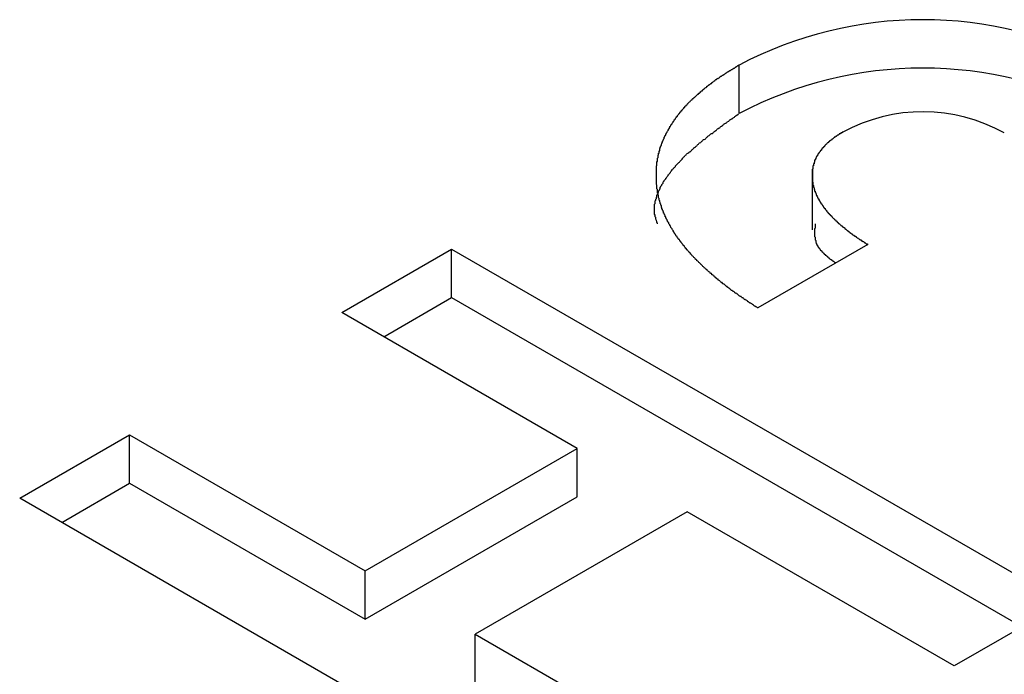
# Model space of a CAD drawing. Extents: x 6 to 411, y 7 to 291.
# Drawn here: x 294 to 296, y 255 to 256 of the extents above; entities that cross this region are included whole.
import ezdxf

# ---------------------------------------------------------------- set-up
doc = ezdxf.new("R2010")
doc.units = 0
doc.header["$MEASUREMENT"] = 0
doc.layers.get('0').update_dxf_attribs({"linetype": 'CONTINUOUS'})

msp = doc.modelspace()

# ---------------------------------------------------------------- linework, layer by layer
at = {"color": 7, "linetype": 'Continuous'}
for p, q in [((295.5483, 255.6342), (295.5483, 255.7207)), ((295.6786, 255.535), (295.6786, 255.427)), ((295.7778, 255.4009), (295.5819, 255.2878)), ((294.8404, 255.2797), (295.0363, 255.3928)), ((295.0363, 255.3928), (296.1276, 254.7628)), ((295.0363, 255.3064), (295.0363, 255.3928)), ((294.9152, 255.2365), (295.0363, 255.3064)), ((295.0363, 255.3064), (296.0528, 254.7195)), ((295.2601, 255.0374), (294.8404, 255.2797)), ((294.2667, 254.9485), (294.4626, 255.0616)), ((294.4626, 255.0616), (294.8824, 254.8193)), ((294.4626, 254.9752), (294.4626, 255.0616)), ((294.8824, 254.8193), (295.2601, 255.0374)), ((295.2601, 254.951), (295.2601, 255.0374)), ((294.3416, 254.9053), (294.4626, 254.9752)), ((294.4626, 254.9752), (294.8824, 254.7329)), ((295.3581, 254.3185), (294.2667, 254.9485)), ((294.8824, 254.7329), (295.2601, 254.951)), ((295.456, 254.9243), (295.0782, 254.7062)), ((295.9317, 254.6497), (295.456, 254.9243)), ((294.8824, 254.7329), (294.8824, 254.8193)), ((296.1276, 254.7628), (295.9317, 254.6497)), ((295.0782, 254.7062), (295.554, 254.4316)), ((295.0782, 254.6198), (295.0782, 254.7062))]:
    msp.add_line(p, q, dxfattribs=at)
at = {"color": 7}
for points in [[(295.582, 255.288, 0), (295.581, 255.288, 0), (295.58, 255.289, 0), (295.579, 255.29, 0), (295.578, 255.29, 0), (295.577, 255.291, 0), (295.576, 255.291, 0), (295.575, 255.292, 0), (295.575, 255.293, 0), (295.574, 255.293, 0), (295.573, 255.294, 0), (295.572, 255.294, 0), (295.571, 255.295, 0), (295.57, 255.296, 0), (295.569, 255.296, 0), (295.568, 255.297, 0), (295.567, 255.297, 0), (295.566, 255.298, 0), (295.565, 255.299, 0), (295.564, 255.299, 0), (295.564, 255.3, 0), (295.563, 255.3, 0), (295.562, 255.301, 0), (295.561, 255.302, 0), (295.56, 255.302, 0), (295.559, 255.303, 0), (295.558, 255.303, 0), (295.557, 255.304, 0), (295.556, 255.305, 0), (295.555, 255.305, 0), (295.555, 255.306, 0), (295.554, 255.306, 0), (295.553, 255.307, 0), (295.552, 255.308, 0), (295.551, 255.308, 0), (295.55, 255.309, 0), (295.549, 255.309, 0), (295.548, 255.31, 0), (295.547, 255.311, 0), (295.547, 255.311, 0), (295.546, 255.312, 0), (295.545, 255.313, 0), (295.544, 255.313, 0), (295.543, 255.314, 0), (295.542, 255.314, 0), (295.541, 255.315, 0), (295.54, 255.316, 0), (295.54, 255.316, 0), (295.539, 255.317, 0), (295.538, 255.317, 0), (295.537, 255.318, 0), (295.536, 255.319, 0), (295.535, 255.319, 0), (295.534, 255.32, 0), (295.534, 255.321, 0), (295.533, 255.321, 0), (295.532, 255.322, 0), (295.531, 255.323, 0), (295.53, 255.323, 0), (295.529, 255.324, 0), (295.528, 255.324, 0), (295.528, 255.325, 0), (295.527, 255.326, 0), (295.526, 255.326, 0), (295.525, 255.327, 0), (295.524, 255.328, 0), (295.524, 255.328, 0), (295.523, 255.329, 0), (295.522, 255.33, 0), (295.521, 255.33, 0), (295.52, 255.331, 0), (295.519, 255.331, 0), (295.519, 255.332, 0), (295.518, 255.333, 0), (295.517, 255.333, 0), (295.516, 255.334, 0), (295.515, 255.335, 0), (295.515, 255.335, 0), (295.514, 255.336, 0), (295.513, 255.337, 0), (295.512, 255.337, 0), (295.511, 255.338, 0), (295.511, 255.339, 0), (295.51, 255.339, 0), (295.509, 255.34, 0), (295.508, 255.341, 0), (295.507, 255.341, 0), (295.507, 255.342, 0), (295.506, 255.343, 0), (295.505, 255.343, 0), (295.504, 255.344, 0), (295.504, 255.345, 0), (295.503, 255.345, 0), (295.502, 255.346, 0), (295.501, 255.347, 0), (295.5, 255.347, 0), (295.5, 255.348, 0), (295.499, 255.349, 0), (295.498, 255.349, 0), (295.497, 255.35, 0), (295.497, 255.351, 0), (295.496, 255.351, 0), (295.495, 255.352, 0), (295.494, 255.353, 0), (295.494, 255.353, 0), (295.493, 255.354, 0), (295.492, 255.355, 0), (295.491, 255.355, 0), (295.491, 255.356, 0), (295.49, 255.357, 0), (295.489, 255.357, 0), (295.488, 255.358, 0), (295.488, 255.359, 0), (295.487, 255.359, 0), (295.486, 255.36, 0), (295.485, 255.361, 0), (295.485, 255.361, 0), (295.484, 255.362, 0), (295.483, 255.363, 0), (295.483, 255.363, 0), (295.482, 255.364, 0), (295.481, 255.365, 0), (295.48, 255.365, 0), (295.48, 255.366, 0), (295.479, 255.367, 0), (295.478, 255.368, 0), (295.478, 255.368, 0), (295.477, 255.369, 0), (295.476, 255.37, 0), (295.476, 255.37, 0), (295.475, 255.371, 0), (295.474, 255.372, 0), (295.473, 255.372, 0), (295.473, 255.373, 0), (295.472, 255.374, 0), (295.471, 255.374, 0), (295.471, 255.375, 0), (295.47, 255.376, 0), (295.469, 255.377, 0), (295.469, 255.377, 0), (295.468, 255.378, 0), (295.467, 255.379, 0), (295.467, 255.379, 0), (295.466, 255.38, 0), (295.465, 255.381, 0), (295.465, 255.381, 0), (295.464, 255.382, 0), (295.463, 255.383, 0), (295.463, 255.384, 0), (295.462, 255.384, 0), (295.462, 255.385, 0), (295.461, 255.386, 0), (295.46, 255.386, 0), (295.46, 255.387, 0), (295.459, 255.388, 0), (295.458, 255.389, 0), (295.458, 255.389, 0), (295.457, 255.39, 0), (295.457, 255.391, 0), (295.456, 255.391, 0), (295.455, 255.392, 0), (295.455, 255.393, 0), (295.454, 255.394, 0), (295.453, 255.394, 0), (295.453, 255.395, 0), (295.452, 255.396, 0), (295.452, 255.396, 0), (295.451, 255.397, 0), (295.451, 255.398, 0), (295.45, 255.399, 0), (295.449, 255.399, 0), (295.449, 255.4, 0), (295.448, 255.401, 0), (295.448, 255.401, 0), (295.447, 255.402, 0), (295.447, 255.403, 0), (295.446, 255.404, 0), (295.445, 255.404, 0), (295.445, 255.405, 0), (295.444, 255.406, 0), (295.444, 255.407, 0), (295.443, 255.407, 0), (295.443, 255.408, 0), (295.442, 255.409, 0), (295.442, 255.41, 0), (295.441, 255.41, 0), (295.44, 255.411, 0), (295.44, 255.412, 0), (295.439, 255.413, 0), (295.439, 255.413, 0), (295.438, 255.414, 0), (295.438, 255.415, 0), (295.437, 255.415, 0), (295.437, 255.416, 0), (295.436, 255.417, 0), (295.436, 255.418, 0), (295.435, 255.418, 0), (295.435, 255.419, 0), (295.434, 255.42, 0), (295.434, 255.421, 0), (295.433, 255.421, 0), (295.433, 255.422, 0), (295.432, 255.423, 0), (295.432, 255.424, 0), (295.431, 255.424, 0), (295.431, 255.425, 0), (295.431, 255.426, 0), (295.43, 255.427, 0), (295.43, 255.427, 0), (295.429, 255.428, 0), (295.429, 255.429, 0), (295.428, 255.43, 0), (295.428, 255.43, 0), (295.427, 255.431, 0), (295.427, 255.432, 0), (295.426, 255.433, 0), (295.426, 255.433, 0), (295.426, 255.434, 0), (295.425, 255.435, 0), (295.425, 255.436, 0), (295.424, 255.437, 0), (295.424, 255.437, 0), (295.423, 255.438, 0), (295.423, 255.439, 0), (295.423, 255.44, 0), (295.422, 255.44, 0), (295.422, 255.441, 0), (295.421, 255.442, 0), (295.421, 255.443, 0), (295.421, 255.443, 0), (295.42, 255.444, 0), (295.42, 255.445, 0), (295.419, 255.446, 0), (295.419, 255.446, 0), (295.419, 255.447, 0), (295.418, 255.448, 0), (295.418, 255.449, 0), (295.418, 255.45, 0), (295.417, 255.45, 0), (295.417, 255.451, 0), (295.417, 255.452, 0), (295.416, 255.453, 0), (295.416, 255.453, 0), (295.416, 255.454, 0), (295.415, 255.455, 0), (295.415, 255.456, 0), (295.415, 255.457, 0), (295.414, 255.457, 0), (295.414, 255.458, 0), (295.414, 255.459, 0), (295.413, 255.46, 0), (295.413, 255.46, 0), (295.413, 255.461, 0), (295.412, 255.462, 0), (295.412, 255.463, 0), (295.412, 255.464, 0), (295.411, 255.464, 0), (295.411, 255.465, 0), (295.411, 255.466, 0), (295.411, 255.467, 0), (295.41, 255.467, 0), (295.41, 255.468, 0), (295.41, 255.469, 0), (295.41, 255.47, 0), (295.409, 255.471, 0), (295.409, 255.471, 0), (295.409, 255.472, 0), (295.409, 255.473, 0), (295.408, 255.474, 0), (295.408, 255.475, 0), (295.408, 255.475, 0), (295.408, 255.476, 0), (295.407, 255.477, 0), (295.407, 255.478, 0), (295.407, 255.478, 0), (295.407, 255.479, 0), (295.406, 255.48, 0), (295.406, 255.481, 0), (295.406, 255.482, 0), (295.406, 255.482, 0), (295.406, 255.483, 0), (295.405, 255.484, 0), (295.405, 255.485, 0), (295.405, 255.486, 0), (295.405, 255.486, 0), (295.405, 255.487, 0), (295.405, 255.488, 0), (295.404, 255.489, 0), (295.404, 255.49, 0), (295.404, 255.49, 0), (295.404, 255.491, 0), (295.404, 255.492, 0), (295.404, 255.493, 0), (295.403, 255.493, 0), (295.403, 255.494, 0), (295.403, 255.495, 0), (295.403, 255.496, 0), (295.403, 255.497, 0), (295.403, 255.497, 0), (295.403, 255.498, 0), (295.403, 255.499, 0), (295.402, 255.5, 0), (295.402, 255.501, 0), (295.402, 255.501, 0), (295.402, 255.502, 0), (295.402, 255.503, 0), (295.402, 255.504, 0), (295.402, 255.505, 0), (295.402, 255.505, 0), (295.402, 255.506, 0), (295.402, 255.507, 0), (295.401, 255.508, 0), (295.401, 255.509, 0), (295.401, 255.509, 0), (295.401, 255.51, 0), (295.401, 255.511, 0), (295.401, 255.512, 0), (295.401, 255.513, 0), (295.401, 255.513, 0), (295.401, 255.514, 0), (295.401, 255.515, 0), (295.401, 255.516, 0), (295.401, 255.517, 0), (295.401, 255.517, 0), (295.401, 255.518, 0), (295.401, 255.519, 0), (295.401, 255.52, 0), (295.401, 255.521, 0), (295.401, 255.521, 0), (295.401, 255.522, 0), (295.401, 255.523, 0), (295.401, 255.524, 0), (295.401, 255.525, 0), (295.401, 255.525, 0), (295.401, 255.526, 0), (295.401, 255.527, 0), (295.401, 255.528, 0), (295.401, 255.529, 0), (295.401, 255.529, 0), (295.401, 255.53, 0), (295.401, 255.531, 0), (295.401, 255.532, 0), (295.401, 255.533, 0), (295.401, 255.533, 0), (295.401, 255.534, 0), (295.401, 255.535, 0), (295.401, 255.536, 0), (295.401, 255.537, 0), (295.401, 255.537, 0), (295.401, 255.538, 0), (295.401, 255.539, 0), (295.401, 255.54, 0), (295.401, 255.541, 0), (295.402, 255.541, 0), (295.402, 255.542, 0), (295.402, 255.543, 0), (295.402, 255.544, 0), (295.402, 255.545, 0), (295.402, 255.545, 0), (295.402, 255.546, 0), (295.402, 255.547, 0), (295.402, 255.548, 0), (295.402, 255.549, 0), (295.403, 255.549, 0), (295.403, 255.55, 0), (295.403, 255.551, 0), (295.403, 255.552, 0), (295.403, 255.553, 0), (295.403, 255.553, 0), (295.403, 255.554, 0), (295.403, 255.555, 0), (295.404, 255.556, 0), (295.404, 255.556, 0), (295.404, 255.557, 0), (295.404, 255.558, 0), (295.404, 255.559, 0), (295.404, 255.56, 0), (295.405, 255.56, 0), (295.405, 255.561, 0), (295.405, 255.562, 0), (295.405, 255.563, 0), (295.405, 255.564, 0), (295.406, 255.564, 0), (295.406, 255.565, 0), (295.406, 255.566, 0), (295.406, 255.567, 0), (295.406, 255.568, 0), (295.407, 255.568, 0), (295.407, 255.569, 0), (295.407, 255.57, 0), (295.407, 255.571, 0), (295.407, 255.572, 0), (295.408, 255.572, 0), (295.408, 255.573, 0), (295.408, 255.574, 0), (295.408, 255.575, 0), (295.409, 255.575, 0), (295.409, 255.576, 0), (295.409, 255.577, 0), (295.41, 255.578, 0), (295.41, 255.579, 0), (295.41, 255.579, 0), (295.41, 255.58, 0), (295.411, 255.581, 0), (295.411, 255.582, 0), (295.411, 255.582, 0), (295.412, 255.583, 0), (295.412, 255.584, 0), (295.412, 255.585, 0), (295.413, 255.586, 0), (295.413, 255.586, 0), (295.413, 255.587, 0), (295.414, 255.588, 0), (295.414, 255.589, 0), (295.414, 255.589, 0), (295.415, 255.59, 0), (295.415, 255.591, 0), (295.415, 255.592, 0), (295.416, 255.593, 0), (295.416, 255.593, 0), (295.416, 255.594, 0), (295.417, 255.595, 0), (295.417, 255.596, 0), (295.418, 255.596, 0), (295.418, 255.597, 0), (295.418, 255.598, 0), (295.419, 255.599, 0), (295.419, 255.599, 0), (295.419, 255.6, 0), (295.42, 255.601, 0), (295.42, 255.602, 0), (295.421, 255.603, 0), (295.421, 255.603, 0), (295.422, 255.604, 0), (295.422, 255.605, 0), (295.422, 255.606, 0), (295.423, 255.606, 0), (295.423, 255.607, 0), (295.424, 255.608, 0), (295.424, 255.609, 0), (295.425, 255.609, 0), (295.425, 255.61, 0), (295.425, 255.611, 0), (295.426, 255.612, 0), (295.426, 255.612, 0), (295.427, 255.613, 0), (295.427, 255.614, 0), (295.428, 255.615, 0), (295.428, 255.615, 0), (295.429, 255.616, 0), (295.429, 255.617, 0), (295.43, 255.618, 0), (295.43, 255.618, 0), (295.431, 255.619, 0), (295.431, 255.62, 0), (295.432, 255.621, 0), (295.432, 255.621, 0), (295.433, 255.622, 0), (295.433, 255.623, 0), (295.434, 255.624, 0), (295.434, 255.624, 0), (295.435, 255.625, 0), (295.435, 255.626, 0), (295.436, 255.627, 0), (295.436, 255.627, 0), (295.437, 255.628, 0), (295.437, 255.629, 0), (295.438, 255.629, 0), (295.439, 255.63, 0), (295.439, 255.631, 0), (295.44, 255.632, 0), (295.44, 255.632, 0), (295.441, 255.633, 0), (295.441, 255.634, 0), (295.442, 255.635, 0), (295.443, 255.635, 0), (295.443, 255.636, 0), (295.444, 255.637, 0), (295.444, 255.638, 0), (295.445, 255.638, 0), (295.445, 255.639, 0), (295.446, 255.64, 0), (295.447, 255.64, 0), (295.447, 255.641, 0), (295.448, 255.642, 0), (295.449, 255.643, 0), (295.449, 255.643, 0), (295.45, 255.644, 0), (295.45, 255.645, 0), (295.451, 255.645, 0), (295.452, 255.646, 0), (295.452, 255.647, 0), (295.453, 255.648, 0), (295.454, 255.648, 0), (295.454, 255.649, 0), (295.455, 255.65, 0), (295.456, 255.65, 0), (295.456, 255.651, 0), (295.457, 255.652, 0), (295.458, 255.652, 0), (295.458, 255.653, 0), (295.459, 255.654, 0), (295.46, 255.655, 0), (295.46, 255.655, 0), (295.461, 255.656, 0), (295.462, 255.657, 0), (295.462, 255.657, 0), (295.463, 255.658, 0), (295.464, 255.659, 0), (295.465, 255.659, 0), (295.465, 255.66, 0), (295.466, 255.661, 0), (295.467, 255.661, 0), (295.467, 255.662, 0), (295.468, 255.663, 0), (295.469, 255.663, 0), (295.47, 255.664, 0), (295.47, 255.665, 0), (295.471, 255.665, 0), (295.472, 255.666, 0), (295.473, 255.667, 0), (295.473, 255.667, 0), (295.474, 255.668, 0), (295.475, 255.669, 0), (295.476, 255.669, 0), (295.476, 255.67, 0), (295.477, 255.671, 0), (295.478, 255.671, 0), (295.479, 255.672, 0), (295.479, 255.673, 0), (295.48, 255.673, 0), (295.481, 255.674, 0), (295.482, 255.675, 0), (295.483, 255.675, 0), (295.483, 255.676, 0), (295.484, 255.677, 0), (295.485, 255.677, 0), (295.486, 255.678, 0), (295.486, 255.679, 0), (295.487, 255.679, 0), (295.488, 255.68, 0), (295.489, 255.681, 0), (295.49, 255.681, 0), (295.491, 255.682, 0), (295.491, 255.683, 0), (295.492, 255.683, 0), (295.493, 255.684, 0), (295.494, 255.685, 0), (295.495, 255.685, 0), (295.495, 255.686, 0), (295.496, 255.686, 0), (295.497, 255.687, 0), (295.498, 255.688, 0), (295.499, 255.688, 0), (295.5, 255.689, 0), (295.5, 255.69, 0), (295.501, 255.69, 0), (295.502, 255.691, 0), (295.503, 255.692, 0), (295.504, 255.692, 0), (295.505, 255.693, 0), (295.506, 255.693, 0), (295.506, 255.694, 0), (295.507, 255.695, 0), (295.508, 255.695, 0), (295.509, 255.696, 0), (295.51, 255.697, 0), (295.511, 255.697, 0), (295.512, 255.698, 0), (295.513, 255.698, 0), (295.514, 255.699, 0), (295.514, 255.7, 0), (295.515, 255.7, 0), (295.516, 255.701, 0), (295.517, 255.701, 0), (295.518, 255.702, 0), (295.519, 255.703, 0), (295.52, 255.703, 0), (295.521, 255.704, 0), (295.522, 255.704, 0), (295.523, 255.705, 0), (295.524, 255.706, 0), (295.524, 255.706, 0), (295.525, 255.707, 0), (295.526, 255.707, 0), (295.527, 255.708, 0), (295.528, 255.709, 0), (295.529, 255.709, 0), (295.53, 255.71, 0), (295.531, 255.71, 0), (295.532, 255.711, 0), (295.533, 255.711, 0), (295.534, 255.712, 0), (295.535, 255.713, 0), (295.536, 255.713, 0), (295.537, 255.714, 0), (295.538, 255.714, 0), (295.539, 255.715, 0), (295.54, 255.715, 0), (295.541, 255.716, 0), (295.542, 255.717, 0), (295.543, 255.717, 0), (295.543, 255.718, 0), (295.544, 255.718, 0), (295.545, 255.719, 0), (295.546, 255.72, 0), (295.547, 255.72, 0), (295.548, 255.721, 0)], [(295.403, 255.438, 0), (295.403, 255.439, 0), (295.402, 255.44, 0), (295.402, 255.441, 0), (295.402, 255.442, 0), (295.401, 255.443, 0), (295.401, 255.444, 0), (295.4, 255.446, 0), (295.4, 255.447, 0), (295.4, 255.448, 0), (295.4, 255.449, 0), (295.399, 255.45, 0), (295.399, 255.451, 0), (295.399, 255.452, 0), (295.399, 255.453, 0), (295.398, 255.455, 0), (295.398, 255.456, 0), (295.398, 255.457, 0), (295.398, 255.458, 0), (295.398, 255.459, 0), (295.398, 255.46, 0), (295.398, 255.461, 0), (295.398, 255.463, 0), (295.398, 255.464, 0), (295.398, 255.465, 0), (295.398, 255.466, 0), (295.398, 255.467, 0), (295.398, 255.468, 0), (295.398, 255.469, 0), (295.398, 255.471, 0), (295.398, 255.472, 0), (295.398, 255.473, 0), (295.399, 255.474, 0), (295.399, 255.475, 0), (295.399, 255.476, 0), (295.399, 255.477, 0), (295.399, 255.479, 0), (295.4, 255.48, 0), (295.4, 255.481, 0), (295.4, 255.482, 0), (295.401, 255.483, 0), (295.401, 255.484, 0), (295.401, 255.485, 0), (295.402, 255.487, 0), (295.402, 255.488, 0), (295.402, 255.489, 0), (295.403, 255.49, 0), (295.403, 255.491, 0), (295.404, 255.492, 0), (295.404, 255.493, 0), (295.405, 255.495, 0), (295.405, 255.496, 0), (295.406, 255.497, 0), (295.406, 255.498, 0), (295.407, 255.499, 0), (295.407, 255.5, 0), (295.408, 255.501, 0), (295.408, 255.503, 0), (295.409, 255.504, 0), (295.409, 255.505, 0), (295.41, 255.506, 0), (295.411, 255.507, 0), (295.411, 255.508, 0), (295.412, 255.509, 0), (295.413, 255.51, 0), (295.413, 255.512, 0), (295.414, 255.513, 0), (295.415, 255.514, 0), (295.415, 255.515, 0), (295.416, 255.516, 0), (295.417, 255.517, 0), (295.418, 255.518, 0), (295.418, 255.519, 0), (295.419, 255.52, 0), (295.42, 255.522, 0), (295.421, 255.523, 0), (295.422, 255.524, 0), (295.422, 255.525, 0), (295.423, 255.526, 0), (295.424, 255.527, 0), (295.425, 255.528, 0), (295.426, 255.529, 0), (295.426, 255.53, 0), (295.427, 255.531, 0), (295.428, 255.532, 0), (295.429, 255.534, 0), (295.43, 255.535, 0), (295.431, 255.536, 0), (295.432, 255.537, 0), (295.433, 255.538, 0), (295.434, 255.539, 0), (295.435, 255.54, 0), (295.435, 255.541, 0), (295.436, 255.542, 0), (295.437, 255.543, 0), (295.438, 255.544, 0), (295.439, 255.545, 0), (295.44, 255.546, 0), (295.441, 255.547, 0), (295.442, 255.548, 0), (295.443, 255.549, 0), (295.444, 255.55, 0), (295.445, 255.551, 0), (295.446, 255.552, 0), (295.447, 255.553, 0), (295.448, 255.555, 0), (295.449, 255.556, 0), (295.45, 255.557, 0), (295.451, 255.558, 0), (295.452, 255.559, 0), (295.453, 255.56, 0), (295.454, 255.561, 0), (295.455, 255.562, 0), (295.456, 255.563, 0), (295.457, 255.564, 0), (295.459, 255.565, 0), (295.46, 255.566, 0), (295.461, 255.566, 0), (295.462, 255.567, 0), (295.463, 255.568, 0), (295.464, 255.569, 0), (295.465, 255.57, 0), (295.466, 255.571, 0), (295.467, 255.572, 0), (295.468, 255.573, 0), (295.469, 255.574, 0), (295.471, 255.575, 0), (295.472, 255.576, 0), (295.473, 255.577, 0), (295.474, 255.578, 0), (295.475, 255.579, 0), (295.476, 255.58, 0), (295.477, 255.581, 0), (295.478, 255.582, 0), (295.48, 255.583, 0), (295.481, 255.584, 0), (295.482, 255.585, 0), (295.483, 255.586, 0), (295.484, 255.587, 0), (295.485, 255.588, 0), (295.486, 255.588, 0), (295.488, 255.589, 0), (295.489, 255.59, 0), (295.49, 255.591, 0), (295.491, 255.592, 0), (295.492, 255.593, 0), (295.493, 255.594, 0), (295.495, 255.595, 0), (295.496, 255.596, 0), (295.497, 255.597, 0), (295.498, 255.598, 0), (295.499, 255.599, 0), (295.501, 255.599, 0), (295.502, 255.6, 0), (295.503, 255.601, 0), (295.504, 255.602, 0), (295.505, 255.603, 0), (295.507, 255.604, 0), (295.508, 255.605, 0), (295.509, 255.606, 0), (295.51, 255.607, 0), (295.511, 255.608, 0), (295.513, 255.609, 0), (295.514, 255.609, 0), (295.515, 255.61, 0), (295.516, 255.611, 0), (295.517, 255.612, 0), (295.519, 255.613, 0), (295.52, 255.614, 0), (295.521, 255.615, 0), (295.522, 255.616, 0), (295.524, 255.617, 0), (295.525, 255.617, 0), (295.526, 255.618, 0), (295.527, 255.619, 0), (295.528, 255.62, 0), (295.53, 255.621, 0), (295.531, 255.622, 0), (295.532, 255.623, 0), (295.533, 255.624, 0), (295.535, 255.625, 0), (295.536, 255.625, 0), (295.537, 255.626, 0), (295.538, 255.627, 0), (295.54, 255.628, 0), (295.541, 255.629, 0), (295.542, 255.63, 0), (295.543, 255.631, 0), (295.545, 255.632, 0), (295.546, 255.632, 0), (295.547, 255.633, 0), (295.548, 255.634, 0)], [(295.733, 255.601, 0), (295.733, 255.601, 0), (295.732, 255.601, 0), (295.732, 255.6, 0), (295.731, 255.6, 0), (295.731, 255.6, 0), (295.73, 255.6, 0), (295.73, 255.599, 0), (295.73, 255.599, 0), (295.729, 255.599, 0), (295.729, 255.598, 0), (295.728, 255.598, 0), (295.728, 255.598, 0), (295.727, 255.598, 0), (295.727, 255.597, 0), (295.726, 255.597, 0), (295.726, 255.597, 0), (295.726, 255.597, 0), (295.725, 255.596, 0), (295.725, 255.596, 0), (295.724, 255.596, 0), (295.724, 255.595, 0), (295.723, 255.595, 0), (295.723, 255.595, 0), (295.723, 255.595, 0), (295.722, 255.594, 0), (295.722, 255.594, 0), (295.721, 255.594, 0), (295.721, 255.593, 0), (295.721, 255.593, 0), (295.72, 255.593, 0), (295.72, 255.593, 0), (295.719, 255.592, 0), (295.719, 255.592, 0), (295.718, 255.592, 0), (295.718, 255.591, 0), (295.718, 255.591, 0), (295.717, 255.591, 0), (295.717, 255.591, 0), (295.716, 255.59, 0), (295.716, 255.59, 0), (295.716, 255.59, 0), (295.715, 255.589, 0), (295.715, 255.589, 0), (295.714, 255.589, 0), (295.714, 255.589, 0), (295.714, 255.588, 0), (295.713, 255.588, 0), (295.713, 255.588, 0), (295.713, 255.587, 0), (295.712, 255.587, 0), (295.712, 255.587, 0), (295.711, 255.586, 0), (295.711, 255.586, 0), (295.711, 255.586, 0), (295.71, 255.586, 0), (295.71, 255.585, 0), (295.71, 255.585, 0), (295.709, 255.585, 0), (295.709, 255.584, 0), (295.709, 255.584, 0), (295.708, 255.584, 0), (295.708, 255.583, 0), (295.707, 255.583, 0), (295.707, 255.583, 0), (295.707, 255.582, 0), (295.706, 255.582, 0), (295.706, 255.582, 0), (295.706, 255.582, 0), (295.705, 255.581, 0), (295.705, 255.581, 0), (295.705, 255.581, 0), (295.704, 255.58, 0), (295.704, 255.58, 0), (295.704, 255.58, 0), (295.703, 255.579, 0), (295.703, 255.579, 0), (295.703, 255.579, 0), (295.702, 255.578, 0), (295.702, 255.578, 0), (295.702, 255.578, 0), (295.701, 255.577, 0), (295.701, 255.577, 0), (295.701, 255.577, 0), (295.701, 255.576, 0), (295.7, 255.576, 0), (295.7, 255.576, 0), (295.7, 255.575, 0), (295.699, 255.575, 0), (295.699, 255.575, 0), (295.699, 255.574, 0), (295.698, 255.574, 0), (295.698, 255.574, 0), (295.698, 255.573, 0), (295.698, 255.573, 0), (295.697, 255.573, 0), (295.697, 255.572, 0), (295.697, 255.572, 0), (295.696, 255.572, 0), (295.696, 255.571, 0), (295.696, 255.571, 0), (295.696, 255.571, 0), (295.695, 255.57, 0), (295.695, 255.57, 0), (295.695, 255.57, 0), (295.695, 255.569, 0), (295.694, 255.569, 0), (295.694, 255.569, 0), (295.694, 255.568, 0), (295.693, 255.568, 0), (295.693, 255.568, 0), (295.693, 255.567, 0), (295.693, 255.567, 0), (295.692, 255.567, 0), (295.692, 255.566, 0), (295.692, 255.566, 0), (295.692, 255.566, 0), (295.691, 255.565, 0), (295.691, 255.565, 0), (295.691, 255.565, 0), (295.691, 255.564, 0), (295.691, 255.564, 0), (295.69, 255.564, 0), (295.69, 255.563, 0), (295.69, 255.563, 0), (295.69, 255.563, 0), (295.689, 255.562, 0), (295.689, 255.562, 0), (295.689, 255.562, 0), (295.689, 255.561, 0), (295.688, 255.561, 0), (295.688, 255.561, 0), (295.688, 255.56, 0), (295.688, 255.56, 0), (295.688, 255.559, 0), (295.687, 255.559, 0), (295.687, 255.559, 0), (295.687, 255.558, 0), (295.687, 255.558, 0), (295.687, 255.558, 0), (295.686, 255.557, 0), (295.686, 255.557, 0), (295.686, 255.557, 0), (295.686, 255.556, 0), (295.686, 255.556, 0), (295.686, 255.556, 0), (295.685, 255.555, 0), (295.685, 255.555, 0), (295.685, 255.555, 0), (295.685, 255.554, 0), (295.685, 255.554, 0), (295.685, 255.553, 0), (295.684, 255.553, 0), (295.684, 255.553, 0), (295.684, 255.552, 0), (295.684, 255.552, 0), (295.684, 255.552, 0), (295.684, 255.551, 0), (295.684, 255.551, 0), (295.683, 255.551, 0), (295.683, 255.55, 0), (295.683, 255.55, 0), (295.683, 255.549, 0), (295.683, 255.549, 0), (295.683, 255.549, 0), (295.683, 255.548, 0), (295.682, 255.548, 0), (295.682, 255.548, 0), (295.682, 255.547, 0), (295.682, 255.547, 0), (295.682, 255.547, 0), (295.682, 255.546, 0), (295.682, 255.546, 0), (295.682, 255.545, 0), (295.681, 255.545, 0), (295.681, 255.545, 0), (295.681, 255.544, 0), (295.681, 255.544, 0), (295.681, 255.544, 0), (295.681, 255.543, 0), (295.681, 255.543, 0), (295.681, 255.543, 0), (295.681, 255.542, 0), (295.681, 255.542, 0), (295.681, 255.541, 0), (295.68, 255.541, 0), (295.68, 255.541, 0), (295.68, 255.54, 0), (295.68, 255.54, 0), (295.68, 255.54, 0), (295.68, 255.539, 0), (295.68, 255.539, 0), (295.68, 255.539, 0), (295.68, 255.538, 0), (295.68, 255.538, 0), (295.68, 255.537, 0), (295.68, 255.537, 0), (295.68, 255.537, 0), (295.68, 255.536, 0), (295.679, 255.536, 0), (295.679, 255.536, 0), (295.679, 255.535, 0), (295.679, 255.535, 0), (295.679, 255.534, 0), (295.679, 255.534, 0), (295.679, 255.534, 0), (295.679, 255.533, 0), (295.679, 255.533, 0), (295.679, 255.533, 0), (295.679, 255.532, 0), (295.679, 255.532, 0), (295.679, 255.531, 0), (295.679, 255.531, 0), (295.679, 255.531, 0), (295.679, 255.53, 0), (295.679, 255.53, 0), (295.679, 255.53, 0), (295.679, 255.529, 0), (295.679, 255.529, 0), (295.679, 255.529, 0), (295.679, 255.528, 0), (295.679, 255.528, 0), (295.679, 255.527, 0), (295.679, 255.527, 0), (295.679, 255.527, 0), (295.679, 255.526, 0), (295.679, 255.526, 0), (295.679, 255.526, 0), (295.679, 255.525, 0), (295.679, 255.525, 0), (295.679, 255.524, 0), (295.679, 255.524, 0), (295.679, 255.524, 0), (295.679, 255.523, 0), (295.679, 255.523, 0), (295.679, 255.523, 0), (295.679, 255.522, 0), (295.679, 255.522, 0), (295.679, 255.521, 0), (295.679, 255.521, 0), (295.679, 255.521, 0), (295.679, 255.52, 0), (295.679, 255.52, 0), (295.679, 255.52, 0), (295.679, 255.519, 0), (295.679, 255.519, 0), (295.679, 255.519, 0), (295.679, 255.518, 0), (295.679, 255.518, 0), (295.679, 255.517, 0), (295.679, 255.517, 0), (295.679, 255.517, 0), (295.679, 255.516, 0), (295.679, 255.516, 0), (295.679, 255.516, 0), (295.679, 255.515, 0), (295.679, 255.515, 0), (295.679, 255.514, 0), (295.679, 255.514, 0), (295.679, 255.514, 0), (295.679, 255.513, 0), (295.679, 255.513, 0), (295.679, 255.513, 0), (295.679, 255.512, 0), (295.68, 255.512, 0), (295.68, 255.512, 0), (295.68, 255.511, 0), (295.68, 255.511, 0), (295.68, 255.51, 0), (295.68, 255.51, 0), (295.68, 255.51, 0), (295.68, 255.509, 0), (295.68, 255.509, 0), (295.68, 255.509, 0), (295.68, 255.508, 0), (295.68, 255.508, 0), (295.68, 255.507, 0), (295.68, 255.507, 0), (295.68, 255.507, 0), (295.681, 255.506, 0), (295.681, 255.506, 0), (295.681, 255.506, 0), (295.681, 255.505, 0), (295.681, 255.505, 0), (295.681, 255.505, 0), (295.681, 255.504, 0), (295.681, 255.504, 0), (295.681, 255.503, 0), (295.681, 255.503, 0), (295.681, 255.503, 0), (295.682, 255.502, 0), (295.682, 255.502, 0), (295.682, 255.502, 0), (295.682, 255.501, 0), (295.682, 255.501, 0), (295.682, 255.5, 0), (295.682, 255.5, 0), (295.682, 255.5, 0), (295.682, 255.499, 0), (295.683, 255.499, 0), (295.683, 255.499, 0), (295.683, 255.498, 0), (295.683, 255.498, 0), (295.683, 255.498, 0), (295.683, 255.497, 0), (295.683, 255.497, 0), (295.683, 255.496, 0), (295.684, 255.496, 0), (295.684, 255.496, 0), (295.684, 255.495, 0), (295.684, 255.495, 0), (295.684, 255.495, 0), (295.684, 255.494, 0), (295.684, 255.494, 0), (295.684, 255.494, 0), (295.685, 255.493, 0), (295.685, 255.493, 0), (295.685, 255.493, 0), (295.685, 255.492, 0), (295.685, 255.492, 0), (295.685, 255.491, 0), (295.685, 255.491, 0), (295.686, 255.491, 0), (295.686, 255.49, 0), (295.686, 255.49, 0), (295.686, 255.49, 0), (295.686, 255.489, 0), (295.686, 255.489, 0), (295.687, 255.489, 0), (295.687, 255.488, 0), (295.687, 255.488, 0), (295.687, 255.487, 0), (295.687, 255.487, 0), (295.687, 255.487, 0), (295.688, 255.486, 0), (295.688, 255.486, 0), (295.688, 255.486, 0), (295.688, 255.485, 0), (295.688, 255.485, 0), (295.688, 255.485, 0), (295.689, 255.484, 0), (295.689, 255.484, 0), (295.689, 255.484, 0), (295.689, 255.483, 0), (295.689, 255.483, 0), (295.69, 255.483, 0), (295.69, 255.482, 0), (295.69, 255.482, 0), (295.69, 255.481, 0), (295.69, 255.481, 0), (295.691, 255.481, 0), (295.691, 255.48, 0), (295.691, 255.48, 0), (295.691, 255.48, 0), (295.691, 255.479, 0), (295.692, 255.479, 0), (295.692, 255.479, 0), (295.692, 255.478, 0), (295.692, 255.478, 0), (295.692, 255.478, 0), (295.693, 255.477, 0), (295.693, 255.477, 0), (295.693, 255.477, 0), (295.693, 255.476, 0), (295.694, 255.476, 0), (295.694, 255.475, 0), (295.694, 255.475, 0), (295.694, 255.475, 0), (295.694, 255.474, 0), (295.695, 255.474, 0), (295.695, 255.474, 0), (295.695, 255.473, 0), (295.695, 255.473, 0), (295.696, 255.473, 0), (295.696, 255.472, 0), (295.696, 255.472, 0), (295.696, 255.472, 0), (295.697, 255.471, 0), (295.697, 255.471, 0), (295.697, 255.471, 0), (295.697, 255.47, 0), (295.697, 255.47, 0), (295.698, 255.47, 0), (295.698, 255.469, 0), (295.698, 255.469, 0), (295.698, 255.469, 0), (295.699, 255.468, 0), (295.699, 255.468, 0), (295.699, 255.468, 0), (295.699, 255.467, 0), (295.7, 255.467, 0), (295.7, 255.467, 0), (295.7, 255.466, 0), (295.7, 255.466, 0), (295.701, 255.466, 0), (295.701, 255.465, 0), (295.701, 255.465, 0), (295.702, 255.465, 0), (295.702, 255.464, 0), (295.702, 255.464, 0), (295.702, 255.464, 0), (295.703, 255.463, 0), (295.703, 255.463, 0), (295.703, 255.462, 0), (295.703, 255.462, 0), (295.704, 255.462, 0), (295.704, 255.461, 0), (295.704, 255.461, 0), (295.704, 255.461, 0), (295.705, 255.46, 0), (295.705, 255.46, 0), (295.705, 255.46, 0), (295.706, 255.459, 0), (295.706, 255.459, 0), (295.706, 255.459, 0), (295.706, 255.458, 0), (295.707, 255.458, 0), (295.707, 255.458, 0), (295.707, 255.457, 0), (295.708, 255.457, 0), (295.708, 255.457, 0), (295.708, 255.456, 0), (295.708, 255.456, 0), (295.709, 255.456, 0), (295.709, 255.455, 0), (295.709, 255.455, 0), (295.71, 255.455, 0), (295.71, 255.455, 0), (295.71, 255.454, 0), (295.71, 255.454, 0), (295.711, 255.454, 0), (295.711, 255.453, 0), (295.711, 255.453, 0), (295.712, 255.453, 0), (295.712, 255.452, 0), (295.712, 255.452, 0), (295.713, 255.452, 0), (295.713, 255.451, 0), (295.713, 255.451, 0), (295.713, 255.451, 0), (295.714, 255.45, 0), (295.714, 255.45, 0), (295.714, 255.45, 0), (295.715, 255.449, 0), (295.715, 255.449, 0), (295.715, 255.449, 0), (295.716, 255.448, 0), (295.716, 255.448, 0), (295.716, 255.448, 0), (295.717, 255.447, 0), (295.717, 255.447, 0), (295.717, 255.447, 0), (295.718, 255.446, 0), (295.718, 255.446, 0), (295.718, 255.446, 0), (295.719, 255.445, 0), (295.719, 255.445, 0), (295.719, 255.445, 0), (295.72, 255.445, 0), (295.72, 255.444, 0), (295.72, 255.444, 0), (295.721, 255.444, 0), (295.721, 255.443, 0), (295.721, 255.443, 0), (295.722, 255.443, 0), (295.722, 255.442, 0), (295.722, 255.442, 0), (295.723, 255.442, 0), (295.723, 255.441, 0), (295.723, 255.441, 0), (295.724, 255.441, 0), (295.724, 255.44, 0), (295.724, 255.44, 0), (295.725, 255.44, 0), (295.725, 255.439, 0), (295.725, 255.439, 0), (295.726, 255.439, 0), (295.726, 255.439, 0), (295.726, 255.438, 0), (295.727, 255.438, 0), (295.727, 255.438, 0), (295.728, 255.437, 0), (295.728, 255.437, 0), (295.728, 255.437, 0), (295.729, 255.436, 0), (295.729, 255.436, 0), (295.729, 255.436, 0), (295.73, 255.435, 0), (295.73, 255.435, 0), (295.73, 255.435, 0), (295.731, 255.435, 0), (295.731, 255.434, 0), (295.731, 255.434, 0), (295.732, 255.434, 0), (295.732, 255.433, 0), (295.733, 255.433, 0), (295.733, 255.433, 0), (295.733, 255.432, 0), (295.734, 255.432, 0), (295.734, 255.432, 0), (295.734, 255.432, 0), (295.735, 255.431, 0), (295.735, 255.431, 0), (295.736, 255.431, 0), (295.736, 255.43, 0), (295.736, 255.43, 0), (295.737, 255.43, 0), (295.737, 255.429, 0), (295.737, 255.429, 0), (295.738, 255.429, 0), (295.738, 255.428, 0), (295.738, 255.428, 0), (295.739, 255.428, 0), (295.739, 255.428, 0), (295.74, 255.427, 0), (295.74, 255.427, 0), (295.74, 255.427, 0), (295.741, 255.426, 0), (295.741, 255.426, 0), (295.742, 255.426, 0), (295.742, 255.426, 0), (295.742, 255.425, 0), (295.743, 255.425, 0), (295.743, 255.425, 0), (295.743, 255.424, 0), (295.744, 255.424, 0), (295.744, 255.424, 0), (295.745, 255.423, 0), (295.745, 255.423, 0), (295.745, 255.423, 0), (295.746, 255.423, 0), (295.746, 255.422, 0), (295.747, 255.422, 0), (295.747, 255.422, 0), (295.747, 255.421, 0), (295.748, 255.421, 0), (295.748, 255.421, 0), (295.749, 255.42, 0), (295.749, 255.42, 0), (295.749, 255.42, 0), (295.75, 255.42, 0), (295.75, 255.419, 0), (295.75, 255.419, 0), (295.751, 255.419, 0), (295.751, 255.418, 0), (295.752, 255.418, 0), (295.752, 255.418, 0), (295.752, 255.418, 0), (295.753, 255.417, 0), (295.753, 255.417, 0), (295.754, 255.417, 0), (295.754, 255.416, 0), (295.755, 255.416, 0), (295.755, 255.416, 0), (295.755, 255.416, 0), (295.756, 255.415, 0), (295.756, 255.415, 0), (295.757, 255.415, 0), (295.757, 255.414, 0), (295.757, 255.414, 0), (295.758, 255.414, 0), (295.758, 255.414, 0), (295.759, 255.413, 0), (295.759, 255.413, 0), (295.759, 255.413, 0), (295.76, 255.412, 0), (295.76, 255.412, 0), (295.761, 255.412, 0), (295.761, 255.412, 0), (295.762, 255.411, 0), (295.762, 255.411, 0), (295.762, 255.411, 0), (295.763, 255.41, 0), (295.763, 255.41, 0), (295.764, 255.41, 0), (295.764, 255.41, 0), (295.764, 255.409, 0), (295.765, 255.409, 0), (295.765, 255.409, 0), (295.766, 255.409, 0), (295.766, 255.408, 0), (295.767, 255.408, 0), (295.767, 255.408, 0), (295.767, 255.407, 0), (295.768, 255.407, 0), (295.768, 255.407, 0), (295.769, 255.407, 0), (295.769, 255.406, 0), (295.77, 255.406, 0), (295.77, 255.406, 0), (295.77, 255.406, 0), (295.771, 255.405, 0), (295.771, 255.405, 0), (295.772, 255.405, 0), (295.772, 255.404, 0), (295.773, 255.404, 0), (295.773, 255.404, 0), (295.773, 255.404, 0), (295.774, 255.403, 0), (295.774, 255.403, 0), (295.775, 255.403, 0), (295.775, 255.402, 0), (295.776, 255.402, 0), (295.776, 255.402, 0), (295.777, 255.402, 0), (295.777, 255.401, 0), (295.777, 255.401, 0), (295.778, 255.401, 0)], [(295.684, 255.438, 0), (295.684, 255.437, 0), (295.684, 255.437, 0), (295.684, 255.437, 0), (295.684, 255.436, 0), (295.684, 255.436, 0), (295.684, 255.435, 0), (295.684, 255.435, 0), (295.684, 255.434, 0), (295.684, 255.434, 0), (295.684, 255.433, 0), (295.684, 255.433, 0), (295.684, 255.432, 0), (295.684, 255.432, 0), (295.684, 255.431, 0), (295.684, 255.431, 0), (295.684, 255.43, 0), (295.684, 255.43, 0), (295.683, 255.429, 0), (295.683, 255.429, 0), (295.683, 255.428, 0), (295.683, 255.428, 0), (295.683, 255.427, 0), (295.683, 255.427, 0), (295.683, 255.426, 0), (295.683, 255.426, 0), (295.683, 255.425, 0), (295.683, 255.425, 0), (295.683, 255.424, 0), (295.683, 255.424, 0), (295.683, 255.423, 0), (295.683, 255.423, 0), (295.683, 255.422, 0), (295.683, 255.422, 0), (295.683, 255.421, 0), (295.683, 255.421, 0), (295.683, 255.42, 0), (295.683, 255.42, 0), (295.683, 255.419, 0), (295.683, 255.419, 0), (295.683, 255.418, 0), (295.683, 255.418, 0), (295.683, 255.418, 0), (295.683, 255.417, 0), (295.683, 255.417, 0), (295.683, 255.416, 0), (295.683, 255.416, 0), (295.683, 255.415, 0), (295.683, 255.415, 0), (295.684, 255.414, 0), (295.684, 255.414, 0), (295.684, 255.413, 0), (295.684, 255.413, 0), (295.684, 255.412, 0), (295.684, 255.412, 0), (295.684, 255.411, 0), (295.684, 255.411, 0), (295.684, 255.41, 0), (295.684, 255.41, 0), (295.684, 255.409, 0), (295.684, 255.409, 0), (295.684, 255.409, 0), (295.685, 255.408, 0), (295.685, 255.408, 0), (295.685, 255.407, 0), (295.685, 255.407, 0), (295.685, 255.406, 0), (295.685, 255.406, 0), (295.685, 255.405, 0), (295.685, 255.405, 0), (295.686, 255.404, 0), (295.686, 255.404, 0), (295.686, 255.404, 0), (295.686, 255.403, 0), (295.686, 255.403, 0), (295.686, 255.402, 0), (295.687, 255.402, 0), (295.687, 255.401, 0), (295.687, 255.401, 0), (295.687, 255.4, 0), (295.688, 255.4, 0), (295.688, 255.4, 0), (295.688, 255.399, 0), (295.688, 255.399, 0), (295.688, 255.398, 0), (295.689, 255.398, 0), (295.689, 255.397, 0), (295.689, 255.397, 0), (295.69, 255.396, 0), (295.69, 255.396, 0), (295.69, 255.396, 0), (295.69, 255.395, 0), (295.691, 255.395, 0), (295.691, 255.394, 0), (295.691, 255.394, 0), (295.692, 255.393, 0), (295.692, 255.393, 0), (295.692, 255.393, 0), (295.693, 255.392, 0), (295.693, 255.392, 0), (295.693, 255.391, 0), (295.694, 255.391, 0), (295.694, 255.391, 0), (295.694, 255.39, 0), (295.695, 255.39, 0), (295.695, 255.389, 0), (295.696, 255.389, 0), (295.696, 255.388, 0), (295.696, 255.388, 0), (295.697, 255.388, 0), (295.697, 255.387, 0), (295.697, 255.387, 0), (295.698, 255.386, 0), (295.698, 255.386, 0), (295.699, 255.386, 0), (295.699, 255.385, 0), (295.7, 255.385, 0), (295.7, 255.384, 0), (295.7, 255.384, 0), (295.701, 255.384, 0), (295.701, 255.383, 0), (295.702, 255.383, 0), (295.702, 255.382, 0), (295.703, 255.382, 0), (295.703, 255.382, 0), (295.704, 255.381, 0), (295.704, 255.381, 0), (295.705, 255.38, 0), (295.705, 255.38, 0), (295.706, 255.38, 0), (295.706, 255.379, 0), (295.706, 255.379, 0), (295.707, 255.378, 0), (295.707, 255.378, 0), (295.708, 255.378, 0), (295.708, 255.377, 0), (295.709, 255.377, 0), (295.709, 255.376, 0), (295.71, 255.376, 0), (295.71, 255.376, 0), (295.711, 255.375, 0), (295.711, 255.375, 0), (295.712, 255.374, 0), (295.712, 255.374, 0), (295.713, 255.374, 0), (295.713, 255.373, 0), (295.714, 255.373, 0), (295.714, 255.373, 0), (295.715, 255.372, 0), (295.716, 255.372, 0), (295.716, 255.371, 0), (295.717, 255.371, 0), (295.717, 255.371, 0), (295.718, 255.37, 0), (295.718, 255.37, 0), (295.719, 255.369, 0), (295.719, 255.369, 0), (295.72, 255.369, 0), (295.72, 255.368, 0), (295.721, 255.368, 0)]]:
    msp.add_polyline3d(points, dxfattribs=at)
at = {"color": 7, "linetype": 'Continuous'}
for centre, radius, start, end in [((295.8758, 255.0994), 0.7023, 62.2262, 117.7959), ((295.8758, 255.013), 0.7023, 62.2262, 117.7959), ((295.8757, 255.3394), 0.2981, 60.8502, 118.5973)]:
    msp.add_arc(centre, radius, start, end, dxfattribs=at)

doc.saveas('drawing.dxf')
